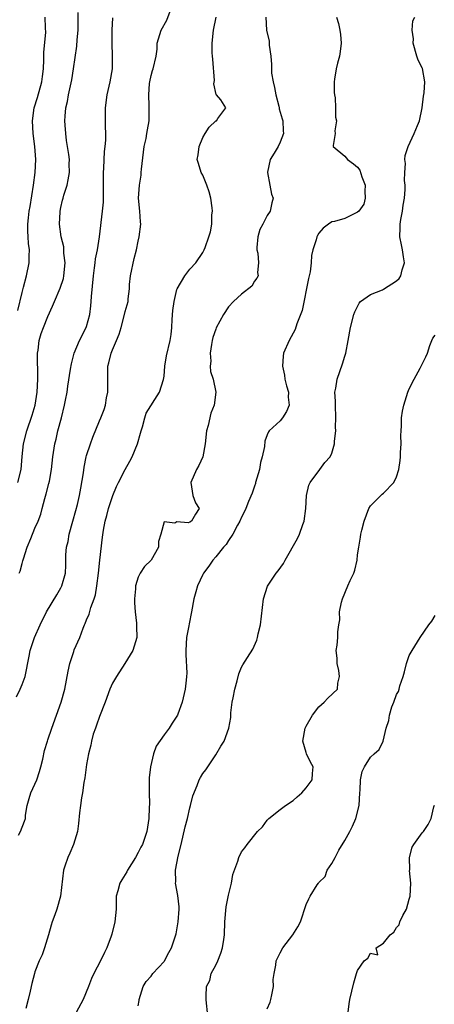
# Model space of a CAD drawing. Units: inches. Extents: x 2538000 to 2541000, y 1548000 to 1551000.
# Drawn here: x 2538589 to 2538653, y 1548254 to 1548407 of the extents above; entities that cross this region are included whole.
import ezdxf

# ---------------------------------------------------------------- set-up
doc = ezdxf.new("R2010")
doc.units = ezdxf.units.IN
doc.header["$MEASUREMENT"] = 0
doc.layers.add('LD25381548_2ft', color=105, linetype='Continuous')

msp = doc.modelspace()

# ---------------------------------------------------------------- linework, layer by layer
at = {"layer": 'LD25381548_2ft'}
for points, elevation in [([(2538588.15, 1548301.85), (2538588.71, 1548303), (2538589, 1548303.75), (2538589.47, 1548305), (2538590.12, 1548308.12), (2538590.26, 1548309), (2538590.91, 1548311), (2538591.79, 1548313), (2538592.8, 1548315), (2538594.37, 1548317.63), (2538595, 1548318.72), (2538595.15, 1548319), (2538595.73, 1548321), (2538595.8, 1548322.2), (2538595.81, 1548323), (2538595.8, 1548323.8), (2538595.88, 1548325), (2538596.14, 1548325.86), (2538596.3, 1548327), (2538596.88, 1548329), (2538597.34, 1548330.66), (2538597.59, 1548331.59), (2538597.91, 1548333), (2538598.13, 1548334.13), (2538598.52, 1548336.52), (2538598.62, 1548337.38), (2538598.96, 1548339), (2538599, 1548339.17), (2538599.6, 1548341), (2538599.96, 1548342.04), (2538601, 1548344.57), (2538601.19, 1548345), (2538601.7, 1548346.3), (2538601.93, 1548347), (2538602.09, 1548348.09), (2538602.28, 1548349), (2538602.3, 1548349.7), (2538602.27, 1548351), (2538602.28, 1548352.28), (2538602.31, 1548353), (2538602.46, 1548353.54), (2538602.79, 1548355), (2538603, 1548355.54), (2538603.65, 1548357), (2538604.05, 1548357.95), (2538604.35, 1548359), (2538604.9, 1548361), (2538605, 1548361.45), (2538605.44, 1548363), (2538605.45, 1548363.45), (2538605.63, 1548365), (2538605.65, 1548365.65), (2538605.78, 1548367), (2538606.35, 1548369.65), (2538606.73, 1548371), (2538607, 1548372.34), (2538607.16, 1548373), (2538607.4, 1548375), (2538607.36, 1548375.36), (2538607.27, 1548377), (2538607.06, 1548379), (2538607.18, 1548381), (2538607.44, 1548382.56), (2538607.48, 1548383), (2538607.49, 1548383.49), (2538607.92, 1548387), (2538608.22, 1548388.22), (2538608.36, 1548389), (2538608.44, 1548389.56), (2538608.72, 1548391), (2538608.69, 1548392.69), (2538608.72, 1548393.28), (2538608.62, 1548395), (2538608.77, 1548396.77), (2538608.8, 1548397), (2538609, 1548397.97), (2538609.23, 1548398.77), (2538609.33, 1548399), (2538609.77, 1548401), (2538609.91, 1548402.09), (2538609.96, 1548403), (2538610.34, 1548404.34), (2538610.56, 1548405), (2538611.44, 1548406.56), (2538611.97, 1548407.97)], 8324), ([(2538588.36, 1548335), (2538588.84, 1548337), (2538589, 1548339.05), (2538589.21, 1548341), (2538589.72, 1548343), (2538590.57, 1548345.43), (2538591.01, 1548346.99), (2538591.35, 1548349), (2538591.47, 1548351), (2538591.47, 1548351.47), (2538591.38, 1548354.62), (2538591.4, 1548355), (2538591.49, 1548355.49), (2538591.67, 1548357), (2538591.96, 1548358.04), (2538592.32, 1548359), (2538593, 1548360.69), (2538593.73, 1548362.27), (2538594.02, 1548363), (2538594.9, 1548365.1), (2538595.41, 1548366.59), (2538595.49, 1548367), (2538595.68, 1548369), (2538595.49, 1548370.51), (2538595.48, 1548371.48), (2538595.06, 1548373), (2538594.82, 1548375), (2538594.89, 1548376.89), (2538594.89, 1548377), (2538595, 1548377.57), (2538595.29, 1548378.71), (2538595.35, 1548379), (2538595.48, 1548379.48), (2538595.97, 1548381), (2538596.15, 1548381.84), (2538596.34, 1548383), (2538596.31, 1548384.31), (2538596.33, 1548385), (2538596.24, 1548385.76), (2538595.91, 1548387.91), (2538595.77, 1548389), (2538595.7, 1548390.3), (2538595.64, 1548391), (2538595.68, 1548391.68), (2538595.79, 1548393), (2538596.02, 1548393.98), (2538596.19, 1548395), (2538596.69, 1548397.31), (2538596.97, 1548399), (2538597.49, 1548402.51), (2538597.53, 1548403.53), (2538597.68, 1548405), (2538597.72, 1548407.72)], 8328), ([(2538588.35, 1548361.65), (2538589, 1548364.42), (2538589.23, 1548365.23), (2538589.71, 1548367), (2538590.11, 1548369), (2538590.09, 1548370.09), (2538590.14, 1548371), (2538589.99, 1548371.99), (2538589.96, 1548373), (2538589.9, 1548373.9), (2538589.91, 1548375), (2538589.98, 1548375.98), (2538590.1, 1548377), (2538590.26, 1548377.74), (2538590.8, 1548381), (2538591.04, 1548383), (2538591.13, 1548385), (2538590.98, 1548387), (2538590.72, 1548389), (2538590.61, 1548391), (2538590.89, 1548393), (2538591.42, 1548394.58), (2538592.07, 1548397), (2538592.15, 1548397.85), (2538592.31, 1548399), (2538592.4, 1548400.4), (2538592.39, 1548401.61), (2538592.67, 1548404.67), (2538592.61, 1548405.39), (2538592.57, 1548407)], 8330), ([(2538588.43, 1548280.43), (2538588.74, 1548281), (2538589.38, 1548282.61), (2538589.51, 1548283), (2538589.55, 1548283.55), (2538589.79, 1548285), (2538590.09, 1548286.09), (2538590.36, 1548287), (2538591, 1548288.32), (2538591.28, 1548289), (2538591.72, 1548290.28), (2538591.92, 1548291), (2538592.2, 1548292.2), (2538592.47, 1548293.53), (2538592.93, 1548295), (2538593, 1548295.16), (2538593.62, 1548297), (2538595.08, 1548301), (2538595.65, 1548303), (2538596.17, 1548305.83), (2538596.4, 1548307), (2538597, 1548308.86), (2538597.09, 1548309.09), (2538597.93, 1548311), (2538598.46, 1548312.46), (2538598.69, 1548313), (2538598.79, 1548313.21), (2538599, 1548313.74), (2538599.39, 1548314.61), (2538599.67, 1548315.67), (2538600.17, 1548317), (2538600.37, 1548317.63), (2538600.59, 1548319), (2538600.83, 1548321), (2538601.03, 1548322.97), (2538601.45, 1548326.55), (2538601.62, 1548327.62), (2538601.87, 1548329), (2538602.12, 1548329.88), (2538602.38, 1548331), (2538603.05, 1548333), (2538603.63, 1548334.37), (2538603.93, 1548335), (2538604.99, 1548337.01), (2538605.7, 1548338.3), (2538606.05, 1548339), (2538606.9, 1548341), (2538607.36, 1548342.64), (2538607.44, 1548343), (2538607.64, 1548343.64), (2538608, 1548345), (2538608.24, 1548345.76), (2538610.28, 1548349), (2538610.94, 1548350.94), (2538611, 1548351.45), (2538611.12, 1548353), (2538611.39, 1548354.61), (2538611.95, 1548357), (2538612.1, 1548357.9), (2538612.19, 1548359), (2538612.24, 1548360.24), (2538612.38, 1548361.62), (2538612.55, 1548363), (2538613, 1548364.87), (2538613.04, 1548365), (2538614.24, 1548367), (2538615, 1548368.01), (2538615.93, 1548369), (2538617, 1548370.6), (2538617.24, 1548371), (2538617.35, 1548371.35), (2538617.95, 1548373), (2538618.21, 1548373.79), (2538618.38, 1548375), (2538618.41, 1548376.41), (2538618.5, 1548377), (2538618.47, 1548377.53), (2538618.25, 1548379), (2538617.97, 1548379.97), (2538617.64, 1548381), (2538617, 1548382.57), (2538616.76, 1548383), (2538616.36, 1548384.36), (2538616.15, 1548385), (2538616.28, 1548385.72), (2538616.45, 1548387), (2538617, 1548388.41), (2538617.39, 1548389), (2538618.01, 1548389.99), (2538619, 1548390.96), (2538619.14, 1548391), (2538619.36, 1548391.36), (2538620.56, 1548393), (2538619.8, 1548394.2), (2538619.15, 1548395), (2538619.06, 1548395.06), (2538618.69, 1548396.69), (2538618.8, 1548397.2), (2538618.54, 1548400.54), (2538618.53, 1548401), (2538618.48, 1548401.52), (2538618.45, 1548403), (2538618.68, 1548405), (2538619.09, 1548407)], 8322), ([(2538588.56, 1548321), (2538588.69, 1548321.31), (2538589, 1548322.48), (2538589.13, 1548322.87), (2538589.21, 1548323.21), (2538589.81, 1548325), (2538590.34, 1548326.34), (2538591, 1548327.92), (2538591.49, 1548329), (2538591.89, 1548330.11), (2538592.14, 1548331), (2538592.51, 1548332.51), (2538592.76, 1548333.24), (2538593.17, 1548334.83), (2538593.23, 1548335.23), (2538593.56, 1548337), (2538593.76, 1548339), (2538594.08, 1548341), (2538594.28, 1548341.72), (2538594.57, 1548343), (2538595.1, 1548345), (2538595.59, 1548347), (2538595.74, 1548347.74), (2538595.97, 1548349), (2538596.08, 1548349.92), (2538596.53, 1548352.53), (2538596.64, 1548353.36), (2538597.08, 1548355), (2538597.91, 1548357), (2538598.95, 1548359), (2538599, 1548359.16), (2538599.5, 1548361), (2538599.66, 1548362.34), (2538599.72, 1548363), (2538599.77, 1548363.77), (2538600.07, 1548367), (2538600.24, 1548368.24), (2538600.32, 1548369), (2538600.4, 1548369.6), (2538600.68, 1548371), (2538601, 1548373), (2538601.46, 1548377), (2538601.6, 1548378.4), (2538601.63, 1548379), (2538601.61, 1548379.61), (2538601.63, 1548381), (2538601.61, 1548383), (2538601.67, 1548383.67), (2538601.78, 1548386.22), (2538601.89, 1548387), (2538601.98, 1548387.98), (2538601.98, 1548389), (2538601.92, 1548390.08), (2538601.95, 1548391.95), (2538601.93, 1548393), (2538602.19, 1548395), (2538602.64, 1548397), (2538602.99, 1548399), (2538603.02, 1548401), (2538602.95, 1548403), (2538602.97, 1548405), (2538603.09, 1548406.91)], 8326), ([(2538626.79, 1548407), (2538626.86, 1548405), (2538627.29, 1548403.29), (2538627.3, 1548402.7), (2538627.56, 1548401), (2538627.67, 1548399.67), (2538627.64, 1548399), (2538627.66, 1548398.34), (2538627.89, 1548397), (2538628.14, 1548396.14), (2538628.33, 1548395), (2538628.77, 1548393.23), (2538628.82, 1548393), (2538628.83, 1548392.83), (2538629.29, 1548391.29), (2538629.39, 1548391), (2538629.45, 1548389.45), (2538629.5, 1548389), (2538629, 1548387.65), (2538628.67, 1548387), (2538628.04, 1548385.96), (2538627.43, 1548385), (2538627.04, 1548383.04), (2538627.03, 1548383), (2538627.38, 1548381), (2538627.64, 1548379.64), (2538627.9, 1548379), (2538627.69, 1548378.31), (2538627.45, 1548377), (2538627, 1548376.32), (2538626.29, 1548375), (2538625.86, 1548374.14), (2538625.53, 1548373), (2538625.37, 1548371.37), (2538625.36, 1548371), (2538625.52, 1548370.48), (2538625.64, 1548369), (2538625.5, 1548367.5), (2538625.59, 1548367), (2538625.37, 1548366.64), (2538625, 1548366.16), (2538624.6, 1548365.4), (2538623, 1548364.14), (2538621.77, 1548363), (2538621, 1548362.18), (2538620.21, 1548361), (2538619.08, 1548358.92), (2538619, 1548358.75), (2538618.57, 1548357.43), (2538618.47, 1548357), (2538618.36, 1548356.36), (2538618.14, 1548355), (2538618.24, 1548353.76), (2538618.16, 1548353), (2538618.19, 1548352.19), (2538618.6, 1548351), (2538619.02, 1548349), (2538618.78, 1548347), (2538618.26, 1548345.74), (2538617.83, 1548343.83), (2538617.58, 1548343), (2538617.35, 1548341), (2538617.03, 1548338.97), (2538616.38, 1548337.62), (2538616.02, 1548337), (2538615.16, 1548335), (2538615.48, 1548333), (2538615.88, 1548331.88), (2538616.42, 1548331), (2538615.87, 1548330.13), (2538615.28, 1548329), (2538615, 1548328.85), (2538614.75, 1548328.75), (2538613, 1548328.91), (2538612.69, 1548328.69), (2538611, 1548328.92), (2538610.48, 1548327), (2538610.12, 1548325.88), (2538610.15, 1548325), (2538609.01, 1548323), (2538607.97, 1548322.03), (2538607.32, 1548321), (2538607, 1548320.35), (2538606.58, 1548319), (2538606.56, 1548318.56), (2538606.41, 1548317), (2538606.41, 1548316.41), (2538606.52, 1548315), (2538606.75, 1548313.25), (2538606.72, 1548312.72), (2538606.78, 1548311), (2538606.19, 1548309), (2538604.95, 1548307), (2538603.62, 1548305), (2538603, 1548303.96), (2538602.58, 1548303), (2538601.86, 1548301), (2538601, 1548298.82), (2538600.54, 1548297.46), (2538600.36, 1548297), (2538600.04, 1548296.04), (2538599.75, 1548295), (2538599.65, 1548294.35), (2538599.29, 1548293), (2538599, 1548291.37), (2538598.71, 1548289.29), (2538598.58, 1548288.58), (2538598.36, 1548287), (2538598.21, 1548286.21), (2538598.06, 1548285), (2538597.9, 1548283.9), (2538597.74, 1548282.26), (2538597.57, 1548281), (2538596.96, 1548279), (2538596.38, 1548277.62), (2538596.07, 1548277), (2538595.63, 1548275.63), (2538595.4, 1548275), (2538594.96, 1548271), (2538594.37, 1548269), (2538594.08, 1548268.08), (2538593.67, 1548267), (2538593.51, 1548266.49), (2538593.1, 1548265), (2538592.48, 1548263), (2538592.1, 1548261.9), (2538591.66, 1548261), (2538591, 1548259.26), (2538590.91, 1548259), (2538590.53, 1548257.47), (2538590.27, 1548256.27), (2538589.93, 1548255), (2538589.6, 1548253.6)], 8320), ([(2538637.71, 1548407), (2538638.04, 1548406.04), (2538638.25, 1548405), (2538638.34, 1548404.34), (2538638.46, 1548403), (2538638.31, 1548401.69), (2538638.2, 1548401), (2538637.9, 1548399.9), (2538637.68, 1548399), (2538637.43, 1548397.43), (2538637.38, 1548397), (2538637.37, 1548395.37), (2538637.39, 1548395), (2538637.49, 1548394.51), (2538637.57, 1548393), (2538637.55, 1548391.55), (2538637.72, 1548391), (2538637.45, 1548389.45), (2538637.49, 1548389), (2538637.18, 1548387.18), (2538637.21, 1548387), (2538639, 1548385.52), (2538639.4, 1548385), (2538640.34, 1548384.34), (2538641, 1548383.81), (2538641.34, 1548383.34), (2538641.67, 1548382.33), (2538642.17, 1548381), (2538642.09, 1548380.09), (2538642.16, 1548379), (2538641.93, 1548378.07), (2538641.16, 1548377), (2538641, 1548376.82), (2538640.69, 1548376.69), (2538639, 1548375.88), (2538637.4, 1548375.4), (2538637, 1548375.35), (2538636.49, 1548375), (2538635.66, 1548374.34), (2538635, 1548373.59), (2538634.78, 1548373.22), (2538634.66, 1548373), (2538634.56, 1548372.56), (2538634.07, 1548371), (2538633.87, 1548370.13), (2538633.82, 1548369), (2538633.62, 1548367.62), (2538633.4, 1548366.6), (2538632.38, 1548361.62), (2538631.58, 1548359.58), (2538631.31, 1548358.69), (2538630.4, 1548357), (2538629.52, 1548355), (2538629.44, 1548354.56), (2538629.34, 1548353), (2538629.64, 1548351.64), (2538629.72, 1548351), (2538629.96, 1548349.96), (2538630.27, 1548349), (2538630.23, 1548348.23), (2538630.4, 1548347), (2538629.98, 1548346.02), (2538629.33, 1548345), (2538629, 1548344.57), (2538627.29, 1548343), (2538627.16, 1548342.84), (2538627, 1548342.36), (2538626.6, 1548341.4), (2538626.56, 1548340.56), (2538626.21, 1548339), (2538625.92, 1548338.08), (2538625.78, 1548337), (2538625.19, 1548335), (2538625.16, 1548334.84), (2538625, 1548334.44), (2538624.64, 1548333.36), (2538624.08, 1548332.08), (2538623.69, 1548331), (2538623.49, 1548330.51), (2538623, 1548329.64), (2538622.76, 1548329), (2538622.4, 1548328.4), (2538621.67, 1548327), (2538621, 1548326.05), (2538620.61, 1548325.39), (2538620.19, 1548325), (2538619, 1548323.48), (2538618.55, 1548323), (2538617.94, 1548322.06), (2538617.13, 1548321), (2538617, 1548320.76), (2538616.2, 1548319), (2538615.92, 1548318.08), (2538615.64, 1548317), (2538615.25, 1548315), (2538614.88, 1548313.12), (2538614.84, 1548312.84), (2538614.5, 1548311), (2538614.38, 1548309), (2538614.38, 1548308.38), (2538614.52, 1548305.48), (2538614.5, 1548305), (2538614.42, 1548304.42), (2538614.29, 1548303), (2538613.83, 1548301), (2538613.15, 1548299.15), (2538613.09, 1548299), (2538613, 1548298.83), (2538612.25, 1548297.75), (2538611.81, 1548297), (2538611, 1548295.95), (2538609.79, 1548294.21), (2538609.35, 1548293), (2538608.89, 1548291), (2538608.72, 1548289.28), (2538608.71, 1548288.71), (2538608.7, 1548287), (2538608.73, 1548285.27), (2538608.7, 1548284.7), (2538608.64, 1548283), (2538608.34, 1548281), (2538607.65, 1548279), (2538607.41, 1548278.59), (2538607, 1548277.73), (2538606.58, 1548277), (2538605.35, 1548275), (2538605.24, 1548274.76), (2538605, 1548274.35), (2538604.46, 1548273.54), (2538604.13, 1548273), (2538603.84, 1548271.84), (2538603.6, 1548271), (2538603.58, 1548270.42), (2538603.56, 1548269), (2538603.37, 1548267), (2538602.9, 1548265.1), (2538602.81, 1548264.81), (2538602.15, 1548263), (2538601.75, 1548262.25), (2538601.16, 1548261), (2538600.11, 1548259), (2538599.76, 1548258.24), (2538599.32, 1548257), (2538598.46, 1548255), (2538596.32, 1548251)], 8318), ([(2538607, 1548254.03), (2538607.14, 1548254.86), (2538607.15, 1548255), (2538607.77, 1548257), (2538608.23, 1548257.77), (2538609, 1548258.63), (2538609.28, 1548259), (2538611, 1548260.89), (2538611.09, 1548261), (2538611.75, 1548262.25), (2538612.17, 1548263), (2538612.83, 1548265), (2538612.86, 1548265.14), (2538613.21, 1548267), (2538613.33, 1548269), (2538613.32, 1548269.32), (2538613.12, 1548271.12), (2538612.79, 1548273), (2538612.81, 1548273.19), (2538612.79, 1548275), (2538613.2, 1548277.2), (2538613.67, 1548279), (2538614.29, 1548281.71), (2538614.62, 1548283), (2538615, 1548284.65), (2538615.11, 1548285), (2538615.48, 1548286.52), (2538616.13, 1548288.13), (2538616.42, 1548289), (2538616.63, 1548289.37), (2538617, 1548289.95), (2538617.48, 1548290.52), (2538617.76, 1548291), (2538619, 1548292.88), (2538619.81, 1548294.19), (2538620.3, 1548295), (2538621.05, 1548297), (2538621.35, 1548298.65), (2538621.35, 1548299.35), (2538621.57, 1548301), (2538621.69, 1548301.69), (2538621.95, 1548303), (2538622.31, 1548304.31), (2538622.58, 1548305.42), (2538623, 1548306.41), (2538623.19, 1548306.81), (2538623.92, 1548307.92), (2538624.76, 1548309.24), (2538625.39, 1548310.61), (2538625.49, 1548311), (2538625.6, 1548311.6), (2538625.93, 1548313), (2538626.43, 1548317), (2538627.03, 1548318.97), (2538628.39, 1548321), (2538628.67, 1548321.33), (2538629.51, 1548322.49), (2538629.77, 1548323), (2538631.68, 1548326.32), (2538632, 1548327), (2538632.52, 1548328.52), (2538632.71, 1548329), (2538632.95, 1548331), (2538633.06, 1548333), (2538633.43, 1548334.57), (2538633.65, 1548335), (2538635.15, 1548337), (2538635.92, 1548338.08), (2538636.74, 1548339), (2538637, 1548339.56), (2538637.41, 1548341), (2538637.42, 1548341.42), (2538637.6, 1548343), (2538637.56, 1548343.56), (2538637.64, 1548345), (2538637.55, 1548347), (2538637.57, 1548347.57), (2538637.48, 1548349), (2538637.6, 1548349.6), (2538637.8, 1548351), (2538638.64, 1548353.36), (2538639, 1548354.56), (2538639.15, 1548355), (2538639.55, 1548357), (2538639.87, 1548359), (2538640.42, 1548361), (2538640.57, 1548361.43), (2538641.25, 1548362.75), (2538641.45, 1548363), (2538643, 1548364.11), (2538644.84, 1548364.84), (2538645, 1548364.93), (2538647, 1548366.23), (2538647.41, 1548366.59), (2538647.68, 1548367), (2538647.91, 1548367.91), (2538648.25, 1548369), (2538648.09, 1548369.91), (2538647.97, 1548371), (2538647.81, 1548371.81), (2538647.52, 1548373), (2538647.6, 1548374.4), (2538647.59, 1548375), (2538647.69, 1548375.69), (2538647.95, 1548377), (2538648.05, 1548377.95), (2538648.24, 1548379), (2538648.37, 1548380.37), (2538648.34, 1548381), (2538648.24, 1548381.76), (2538648.29, 1548383), (2538648.39, 1548384.39), (2538648.32, 1548385), (2538648.38, 1548385.62), (2538648.8, 1548387), (2538649.76, 1548389), (2538650.25, 1548390.25), (2538650.58, 1548391), (2538651.01, 1548393), (2538651.2, 1548394.8), (2538651.31, 1548395.31), (2538651.4, 1548397), (2538651.05, 1548399.05), (2538651, 1548399.17), (2538650.37, 1548400.37), (2538650.15, 1548401), (2538649.58, 1548403), (2538649.64, 1548403.64), (2538649.44, 1548405), (2538649.55, 1548406.45), (2538649.88, 1548407)], 8316), ([(2538617.74, 1548253), (2538617.56, 1548254.44), (2538617.54, 1548255), (2538617.52, 1548255.52), (2538617.6, 1548257), (2538618.07, 1548257.93), (2538618.32, 1548259), (2538619, 1548260.3), (2538619.31, 1548261), (2538619.82, 1548262.18), (2538620.08, 1548263), (2538620.26, 1548264.26), (2538620.38, 1548265), (2538620.43, 1548267), (2538620.65, 1548269.35), (2538621, 1548271.17), (2538621.43, 1548273), (2538621.67, 1548274.33), (2538622.41, 1548276.41), (2538622.58, 1548277), (2538623, 1548277.85), (2538623.52, 1548278.48), (2538623.87, 1548279), (2538625.46, 1548281), (2538626.26, 1548281.74), (2538627, 1548282.76), (2538627.24, 1548283), (2538629, 1548284.39), (2538629.83, 1548285), (2538631, 1548285.8), (2538631.63, 1548286.37), (2538632.33, 1548287), (2538633, 1548287.74), (2538633.95, 1548289), (2538634.01, 1548289.99), (2538634.12, 1548291), (2538633.71, 1548291.71), (2538633.07, 1548293), (2538633, 1548293.22), (2538632.52, 1548295), (2538632.86, 1548297), (2538633, 1548297.28), (2538634.02, 1548299), (2538635, 1548300.31), (2538635.79, 1548301), (2538636.37, 1548301.63), (2538637.85, 1548303), (2538637.93, 1548303.93), (2538638.21, 1548305), (2538638.09, 1548305.91), (2538637.81, 1548307), (2538637.81, 1548307.81), (2538637.68, 1548309), (2538637.81, 1548309.81), (2538637.94, 1548311), (2538637.92, 1548311.92), (2538638.09, 1548313), (2538638.26, 1548313.74), (2538638.2, 1548315), (2538638.48, 1548316.48), (2538638.63, 1548317), (2538639.46, 1548319), (2538639.84, 1548319.84), (2538640.39, 1548321), (2538640.56, 1548321.44), (2538640.91, 1548323), (2538641, 1548323.82), (2538641.16, 1548325), (2538641.44, 1548326.56), (2538641.49, 1548327), (2538641.63, 1548327.63), (2538641.99, 1548329), (2538642.75, 1548331), (2538643, 1548331.39), (2538644.58, 1548333), (2538644.82, 1548333.18), (2538645, 1548333.36), (2538646.61, 1548335), (2538647, 1548335.9), (2538647.37, 1548337), (2538647.6, 1548338.4), (2538647.64, 1548339), (2538647.64, 1548339.65), (2538647.73, 1548341), (2538647.71, 1548342.29), (2538647.73, 1548343), (2538647.79, 1548343.79), (2538647.81, 1548345), (2538647.97, 1548346.03), (2538648.15, 1548347), (2538648.79, 1548349), (2538649, 1548349.52), (2538649.76, 1548351), (2538650.69, 1548352.69), (2538650.85, 1548353), (2538651, 1548353.34), (2538651.57, 1548354.43), (2538651.81, 1548355), (2538652.19, 1548356.19), (2538652.49, 1548357), (2538652.66, 1548357.34), (2538653, 1548357.83)], 8314), ([(2538627, 1548253.56), (2538627.43, 1548254.57), (2538627.56, 1548255), (2538627.72, 1548255.72), (2538627.95, 1548257), (2538627.93, 1548258.07), (2538628.06, 1548259), (2538628.3, 1548260.3), (2538628.39, 1548261), (2538629, 1548262.24), (2538629.43, 1548263), (2538630.95, 1548265), (2538631.74, 1548266.26), (2538632.13, 1548267), (2538633, 1548269.69), (2538633.44, 1548270.56), (2538633.64, 1548271), (2538634.72, 1548272.72), (2538634.91, 1548273), (2538635, 1548273.11), (2538635.94, 1548274.06), (2538636.29, 1548275), (2538637, 1548276.05), (2538637.49, 1548277), (2538638.1, 1548278.11), (2538639, 1548279.61), (2538639.79, 1548281), (2538640.2, 1548281.8), (2538640.74, 1548283), (2538641.23, 1548285), (2538641.35, 1548287), (2538641.41, 1548287.41), (2538641.46, 1548289), (2538641.71, 1548290.29), (2538642.04, 1548291), (2538643, 1548292.51), (2538643.58, 1548293), (2538644.32, 1548293.68), (2538644.96, 1548295), (2538645.42, 1548297), (2538645.84, 1548298.16), (2538645.91, 1548299), (2538646.31, 1548300.31), (2538646.6, 1548301), (2538647, 1548302.21), (2538647.32, 1548302.68), (2538647.42, 1548303), (2538647.53, 1548303.53), (2538648.06, 1548305), (2538648.27, 1548305.73), (2538648.55, 1548307), (2538649, 1548308.22), (2538649.42, 1548309), (2538650.67, 1548311), (2538652.04, 1548313), (2538652.47, 1548313.53), (2538653, 1548314.43)], 8312), ([(2538639.25, 1548251), (2538639.69, 1548254.31), (2538639.8, 1548255), (2538640.41, 1548257.59), (2538640.81, 1548259), (2538641, 1548259.51), (2538642.02, 1548261), (2538642.58, 1548261.42), (2538643, 1548262.15), (2538644.1, 1548261.9), (2538643.85, 1548263), (2538645, 1548263.72), (2538646.04, 1548265), (2538646.59, 1548265.41), (2538647, 1548266.15), (2538647.43, 1548266.57), (2538647.52, 1548267), (2538648.01, 1548268.01), (2538648.58, 1548269), (2538649, 1548270.53), (2538649.15, 1548271), (2538649.24, 1548273), (2538649.05, 1548274.95), (2538649.06, 1548275.06), (2538649.04, 1548277), (2538649.45, 1548278.55), (2538649.69, 1548279), (2538651, 1548280.79), (2538651.18, 1548281), (2538651.94, 1548282.06), (2538652.38, 1548283), (2538652.81, 1548284.81), (2538652.91, 1548285.09)], 8310)]:
    msp.add_lwpolyline(points, dxfattribs=dict(at, elevation=elevation))

doc.saveas('drawing.dxf')
